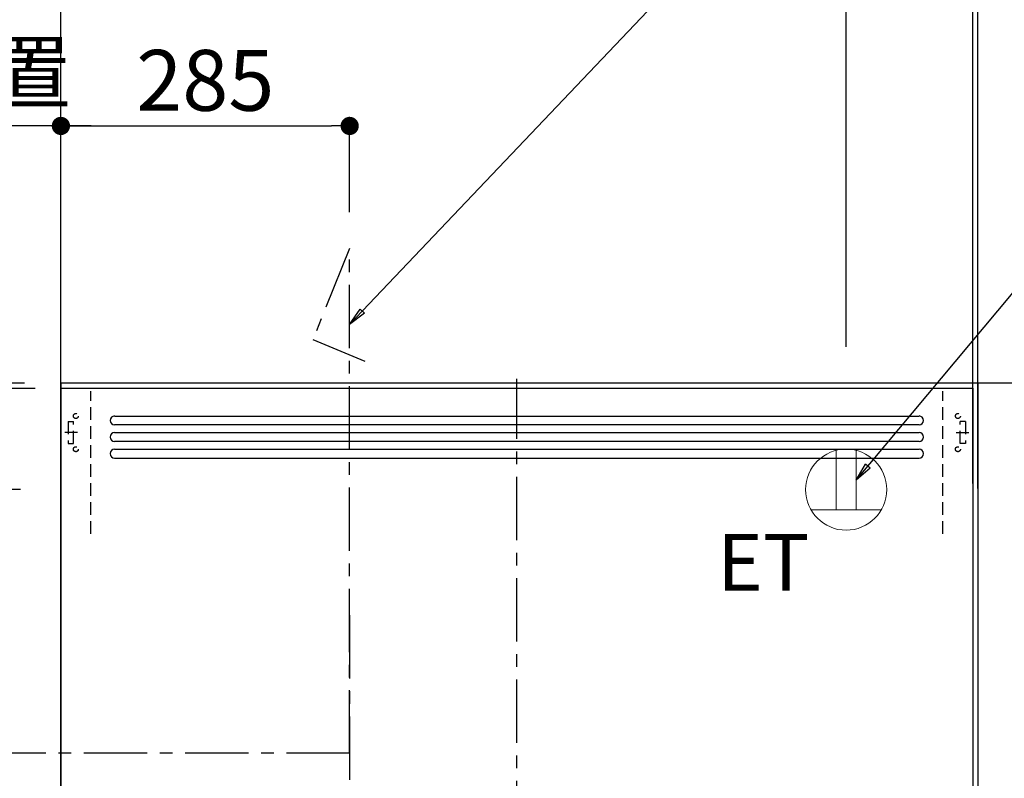
# Model space of a CAD drawing. Extents: x 55896 to 82369, y -22065 to -13195.
# Drawn here: x 71302 to 72274, y -17862 to -17114 of the extents above; entities that cross this region are included whole.
import ezdxf

# ---------------------------------------------------------------- set-up
doc = ezdxf.new("R2010")
doc.units = 0
doc.header["$LTSCALE"] = 50
doc.header["$MEASUREMENT"] = 0
doc.linetypes.add('CENTER', pattern=[2, 1.25, -0.25, 0.25, -0.25])
doc.linetypes.add('HIDDEN', pattern=[0.375, 0.25, -0.125])
doc.layers.get('0').update_dxf_attribs({"linetype": 'CONTINUOUS'})
doc.layers.get('DEFPOINTS').update_dxf_attribs({"color": 146, "linetype": 'CONTINUOUS'})
for name, color, linetype in [('111-壁仕上', 3, 'CONTINUOUS'), ('150-機器', 8, 'CONTINUOUS'), ('160-文字', 254, 'CONTINUOUS'), ('166-寸法B', 11, 'CONTINUOUS')]:
    doc.layers.add(name, color=color, linetype=linetype)
doc.styles.add('KH001', font='txt')
doc.styles.add('ＭＳ ゴシック', font='txt', dxfattribs={"height": 10})
doc.dimstyles.new('KH1xx030', dxfattribs={"dimscale": 30, "dimtxt": 2, "dimasz": 0.6, "dimexe": 0.3, "dimexo": 1.2, "dimgap": 0.5, "dimtad": 3, "dimdec": 1, "dimdsep": 46, "dimlunit": 6, "dimtxsty": 'KH001', "dimblk": 'DOT', "dimcen": 1, "dimdle": 1, "dimclrd": 256, "dimclre": 256, "dimclrt": 256, "dimadec": 0, "dimazin": 0, "dimtfac": 1, "dimtdec": 1, "dimtix": 1, "dimtmove": 2, "dimatfit": 3, "dimldrblk": 'CLOSEDBLANK', "dimfxl": 1, "dimtolj": 1, "dimtzin": 0, "dimlwd": -1, "dimlwe": -1, "dimarcsym": 0})

# ---------------------------------------------------------------- blocks, each defined once
blk = doc.blocks.new('_Dot')
at = {"color": 0, "linetype": 'ByBlock', "lineweight": -2}
blk.add_line((-0.5, 0), (-1, 0), dxfattribs=at)
at = {"color": 0, "linetype": 'ByBlock', "const_width": 0.5}
blk.add_lwpolyline([(-0.25, 0, 1), (0.25, 0, 1)], format="xyb", close=True, dxfattribs=at)
blk = doc.blocks.new('*D170')
at = {"layer": '166-寸法B', "transparency": 16777216}
for p, q in [((71306.99, -17472.51), (70343.04, -17472.51)), ((70352.04, -19854.51), (70352.04, -17490.51)), ((71306.99, -19872.51), (70343.04, -19872.51))]:
    blk.add_line(p, q, dxfattribs=at)
at = {"layer": 'DEFPOINTS', "color": 0, "transparency": 16777216}
for p in [(70352.04, -17472.51), (71342.99, -17472.51), (71342.99, -19872.51)]:
    blk.add_point(p, dxfattribs=at)
at = {"layer": '166-寸法B', "transparency": 16777216, "xscale": 18, "yscale": 18, "zscale": 18}
for p, rotation in [((70352.04, -17472.51), 90), ((70352.04, -19872.51), 270)]:
    blk.add_blockref('_Dot', p, dxfattribs=dict(at, rotation=rotation))
at = {"layer": '166-寸法B', "transparency": 16777216, "insert": (70303.23, -18672.51), "char_height": 60, "attachment_point": 5, "rotation": 90, "style": 'KH001'}
blk.add_mtext('\\A1;2,400', dxfattribs=at)
blk = doc.blocks.new('_ClosedBlank')
at = {"color": 0, "linetype": 'ByBlock', "lineweight": -2}
for p, q in [((-1, 0.167), (0, 0)), ((-1, 0.167), (-1, -0.167)), ((0, 0), (-1, -0.167))]:
    blk.add_line(p, q, dxfattribs=at)
blk = doc.blocks.new('*D172')
at = {"layer": '166-寸法B', "transparency": 16777216}
for p, q in [((71306.99, -17477.51), (70478.04, -17477.51)), ((70487.04, -18159.51), (70487.04, -17495.51)), ((70860.94, -18177.51), (70478.04, -18177.51))]:
    blk.add_line(p, q, dxfattribs=at)
at = {"layer": 'DEFPOINTS', "color": 0, "transparency": 16777216}
for p in [(70487.04, -17477.51), (71342.99, -17477.51), (70896.94, -18177.51)]:
    blk.add_point(p, dxfattribs=at)
at = {"layer": '166-寸法B', "transparency": 16777216, "xscale": 18, "yscale": 18, "zscale": 18}
for p, rotation in [((70487.04, -17477.51), 90), ((70487.04, -18177.51), 270)]:
    blk.add_blockref('_Dot', p, dxfattribs=dict(at, rotation=rotation))
at = {"layer": '166-寸法B', "transparency": 16777216, "insert": (70442.04, -17827.51), "char_height": 60, "attachment_point": 5, "rotation": 90, "style": 'KH001'}
blk.add_mtext('\\A1;700', dxfattribs=at)
blk = doc.blocks.new('ADR-3A-9017L_S')
at = {"layer": '150-機器', "color": 161, "linetype": 'CENTER'}
for p, q in [((0, -50), (0, 709.44)), ((-165, 476.24), (-165, 203.64))]:
    blk.add_line(p, q, dxfattribs=at)
at = {"layer": '150-機器', "linetype": 'Continuous'}
for p, q in [((-397.03, 672.69), (397.05, 672.69)), ((397.05, 663.96), (-397.03, 663.96)), ((-397.03, 656.31), (397.05, 656.31)), ((397.05, 647.57), (-397.03, 647.57)), ((-397.03, 639.93), (397.05, 639.93)), ((-397.03, 631.19), (397.05, 631.19))]:
    blk.add_line(p, q, dxfattribs=at)
at = {"layer": '150-機器', "color": 6, "linetype": 'Continuous'}
blk.add_lwpolyline([(-450, 700), (450, 700), (450, 70.05), (-450, 70.05)], close=True, dxfattribs=at)
at = {"layer": '150-機器', "linetype": 'Continuous'}
for centre, start, end in [((-397.03, 668.33), 90, 270), ((397.05, 668.33), 270, 90), ((-397.03, 651.94), 90, 270), ((397.05, 651.94), 270, 90), ((-397.03, 635.56), 90, 270), ((397.05, 635.56), 270, 90)]:
    blk.add_arc(centre, 4.37, start, end, dxfattribs=at)
at = {"layer": 'DEFPOINTS', "linetype": 'HIDDEN'}
for p, q in [((-420.51, 556.46), (-420.51, 697.27)), ((420.54, 556.46), (420.54, 697.27)), ((-442.9, 667.23), (-437.44, 667.23)), ((-442.9, 667.23), (-442.9, 645.39)), ((-437.44, 645.39), (-437.44, 667.23)), ((442.93, 667.23), (437.47, 667.23)), ((437.47, 645.39), (437.47, 667.23)), ((442.93, 667.23), (442.93, 645.39)), ((433.71, 656.31), (446.24, 656.31)), ((-442.9, 645.39), (-437.44, 645.39)), ((442.93, 645.39), (437.47, 645.39))]:
    blk.add_line(p, q, dxfattribs=at)
at = {"layer": 'DEFPOINTS', "linetype": 'CENTER'}
blk.add_line((-433.68, 656.31), (-446.21, 656.31), dxfattribs=at)
at = {"layer": 'DEFPOINTS', "linetype": 'HIDDEN'}
for centre in [(-435.25, 672.69), (435.28, 672.69), (-435.25, 639.93), (435.28, 639.93)]:
    blk.add_circle(centre, 2.46, dxfattribs=at)
blk = doc.blocks.new('ｺﾝｾﾝﾄ 展開用')
at = {"layer": '160-文字', "color": 4, "linetype": 'Continuous', "lineweight": 20}
for p, q in [((-20, 34.64), (-20, -34.64)), ((38.73, 10), (-20, 10)), ((38.73, -10), (-20, -10))]:
    blk.add_line(p, q, dxfattribs=at)
blk.add_circle((0, 0), 40, dxfattribs=at)
blk = doc.blocks.new('*D196')
at = {"layer": '166-寸法B', "transparency": 16777216}
for p, q in [((71342.99, -17441.51), (71342.99, -17074.52)), ((72117.99, -17436.51), (72117.99, -17074.52)), ((72099.99, -17083.52), (71360.99, -17083.52))]:
    blk.add_line(p, q, dxfattribs=at)
at = {"layer": 'DEFPOINTS', "color": 0, "transparency": 16777216}
for p in [(71342.99, -17083.52), (71342.99, -17477.51), (72117.99, -17472.51)]:
    blk.add_point(p, dxfattribs=at)
at = {"layer": '166-寸法B', "transparency": 16777216, "xscale": 18, "yscale": 18, "zscale": 18, "rotation": 180}
blk.add_blockref('_Dot', (71342.99, -17083.52), dxfattribs=at)
at = {"layer": '166-寸法B', "transparency": 16777216, "xscale": 18, "yscale": 18, "zscale": 18}
blk.add_blockref('_Dot', (72117.99, -17083.52), dxfattribs=at)
at = {"layer": '166-寸法B', "transparency": 16777216, "insert": (71730.49, -17038.52), "char_height": 60, "attachment_point": 5, "style": 'KH001'}
blk.add_mtext('\\A1;775', dxfattribs=at)
blk = doc.blocks.new('*D197')
at = {"layer": '166-寸法B', "transparency": 16777216}
for p, q in [((71342.99, -17436.5), (71342.99, -17209.52)), ((71372.99, -17218.52), (70677.57, -17218.52))]:
    blk.add_line(p, q, dxfattribs=at)
at = {"layer": 'DEFPOINTS', "color": 0, "transparency": 16777216}
for p in [(70707.57, -17218.52), (70707.57, -17350.7), (71342.99, -17472.5)]:
    blk.add_point(p, dxfattribs=at)
at = {"layer": '166-寸法B', "transparency": 16777216, "insert": (71025.28, -17166.05), "char_height": 60, "attachment_point": 5, "style": 'KH001'}
blk.add_mtext('\\A1;上方排気ﾀﾞｸﾄ位置', dxfattribs=at)
blk = doc.blocks.new('_None')
blk = doc.blocks.new('*D198')
at = {"layer": '166-寸法B', "transparency": 16777216}
for p, q in [((71342.99, -17436.5), (71342.99, -17074.52)), ((71372.99, -17083.52), (70677.57, -17083.52))]:
    blk.add_line(p, q, dxfattribs=at)
at = {"layer": 'DEFPOINTS', "color": 0, "transparency": 16777216}
for p in [(70707.57, -17083.52), (70707.57, -17350.7), (71342.99, -17472.5)]:
    blk.add_point(p, dxfattribs=at)
at = {"layer": '166-寸法B', "transparency": 16777216, "insert": (71025.28, -17034.11), "char_height": 60, "attachment_point": 5, "style": 'KH001'}
blk.add_mtext('\\A1;ｺﾝｾﾝﾄ位置', dxfattribs=at)
blk = doc.blocks.new('*D199')
at = {"layer": '166-寸法B', "transparency": 16777216}
for p, q in [((70622.04, -17459.51), (70622.04, -17441.51)), ((71302.99, -17477.51), (70613.04, -17477.51)), ((70622.04, -17577.51), (70622.04, -17477.51)), ((71302.99, -17577.51), (70613.04, -17577.51)), ((70622.04, -17595.51), (70622.04, -17613.51))]:
    blk.add_line(p, q, dxfattribs=at)
at = {"layer": 'DEFPOINTS', "color": 0, "transparency": 16777216}
for p in [(70622.04, -17477.51), (71338.99, -17477.51), (71338.99, -17577.51)]:
    blk.add_point(p, dxfattribs=at)
at = {"layer": '166-寸法B', "transparency": 16777216, "xscale": 18, "yscale": 18, "zscale": 18}
for p, rotation in [((70622.04, -17477.51), 270), ((70622.04, -17577.51), 90)]:
    blk.add_blockref('_Dot', p, dxfattribs=dict(at, rotation=rotation))
at = {"layer": '166-寸法B', "transparency": 16777216, "insert": (70577.04, -17527.51), "char_height": 60, "attachment_point": 5, "rotation": 90, "style": 'KH001'}
blk.add_mtext('\\A1;100', dxfattribs=at)
blk = doc.blocks.new('*D200')
at = {"layer": '166-寸法B', "transparency": 16777216}
for p, q in [((70622.04, -17507.51), (70622.04, -17013.62)), ((71317.46, -17477.51), (70613.04, -17477.51))]:
    blk.add_line(p, q, dxfattribs=at)
at = {"layer": 'DEFPOINTS', "color": 0, "transparency": 16777216}
for p in [(70622.04, -17043.62), (70633.34, -17043.62), (71353.46, -17477.51)]:
    blk.add_point(p, dxfattribs=at)
at = {"layer": '166-寸法B', "transparency": 16777216, "insert": (70572.63, -17262.23), "char_height": 60, "attachment_point": 5, "rotation": 90, "style": 'KH001'}
blk.add_mtext('\\A1;ｺﾝｾﾝﾄ位置', dxfattribs=at)
blk = doc.blocks.new('*D201')
at = {"layer": '166-寸法B', "transparency": 16777216}
for p, q in [((71342.99, -17441.51), (71342.99, -17209.52)), ((71627.99, -17303.51), (71627.99, -17209.52)), ((71360.99, -17218.52), (71609.99, -17218.52))]:
    blk.add_line(p, q, dxfattribs=at)
at = {"layer": 'DEFPOINTS', "color": 0, "transparency": 16777216}
for p in [(71627.99, -17218.52), (71627.99, -17339.51), (71342.99, -17477.51)]:
    blk.add_point(p, dxfattribs=at)
at = {"layer": '166-寸法B', "transparency": 16777216, "xscale": 18, "yscale": 18, "zscale": 18, "rotation": 180}
blk.add_blockref('_Dot', (71342.99, -17218.52), dxfattribs=at)
at = {"layer": '166-寸法B', "transparency": 16777216, "xscale": 18, "yscale": 18, "zscale": 18}
blk.add_blockref('_Dot', (71627.99, -17218.52), dxfattribs=at)
at = {"layer": '166-寸法B', "transparency": 16777216, "insert": (71485.49, -17173.52), "char_height": 60, "attachment_point": 5, "style": 'KH001'}
blk.add_mtext('\\A1;285', dxfattribs=at)
blk = doc.blocks.new('*D203')
at = {"layer": '166-寸法B', "transparency": 16777216}
for p, q in [((71342.99, -17576.51), (71342.99, -16803.53)), ((72247.99, -17576.51), (72247.99, -16803.53)), ((71360.99, -16812.53), (72229.99, -16812.53))]:
    blk.add_line(p, q, dxfattribs=at)
at = {"layer": 'DEFPOINTS', "color": 0, "transparency": 16777216}
for p in [(72247.99, -16812.53), (71342.99, -17612.51), (72247.99, -17612.51)]:
    blk.add_point(p, dxfattribs=at)
at = {"layer": '166-寸法B', "transparency": 16777216, "xscale": 18, "yscale": 18, "zscale": 18, "rotation": 180}
blk.add_blockref('_Dot', (71342.99, -16812.53), dxfattribs=at)
at = {"layer": '166-寸法B', "transparency": 16777216, "xscale": 18, "yscale": 18, "zscale": 18}
blk.add_blockref('_Dot', (72247.99, -16812.53), dxfattribs=at)
at = {"layer": '166-寸法B', "transparency": 16777216, "insert": (71795.49, -16767.53), "char_height": 60, "attachment_point": 5, "style": 'KH001'}
blk.add_mtext('\\A1;905', dxfattribs=at)
blk = doc.blocks.new('*D204')
at = {"layer": '166-寸法B', "transparency": 16777216}
for p, q in [((71342.99, -17211.58), (71342.99, -16938.3)), ((72224.99, -16947.3), (71360.99, -16947.3)), ((72242.99, -17571.51), (72242.99, -16938.3))]:
    blk.add_line(p, q, dxfattribs=at)
at = {"layer": 'DEFPOINTS', "color": 0, "transparency": 16777216}
for p in [(71342.99, -16947.3), (71342.99, -17247.58), (72242.99, -17607.51)]:
    blk.add_point(p, dxfattribs=at)
at = {"layer": '166-寸法B', "transparency": 16777216, "xscale": 18, "yscale": 18, "zscale": 18, "rotation": 180}
blk.add_blockref('_Dot', (71342.99, -16947.3), dxfattribs=at)
at = {"layer": '166-寸法B', "transparency": 16777216, "xscale": 18, "yscale": 18, "zscale": 18}
blk.add_blockref('_Dot', (72242.99, -16947.3), dxfattribs=at)
at = {"layer": '166-寸法B', "transparency": 16777216, "insert": (71792.99, -16902.3), "char_height": 60, "attachment_point": 5, "style": 'KH001'}
blk.add_mtext('\\A1;900', dxfattribs=at)
blk = doc.blocks.new('*D314')
at = {"layer": '166-寸法B', "transparency": 16777216}
for p, q in [((72224.99, -16947.3), (72206.99, -16947.3)), ((72229.99, -16947.3), (72211.99, -16947.3)), ((72242.99, -16947.3), (72224.99, -16947.3)), ((72242.99, -17211.58), (72242.99, -16938.3)), ((72247.99, -16947.3), (72242.99, -16947.3)), ((72247.99, -16947.3), (72242.99, -16947.3)), ((72247.99, -17211.58), (72247.99, -16938.3)), ((72719.24, -16947.3), (72247.99, -16947.3)), ((72247.99, -16947.3), (72265.99, -16947.3)), ((72260.99, -16947.3), (72278.99, -16947.3)), ((72265.99, -16947.3), (72283.99, -16947.3))]:
    blk.add_line(p, q, dxfattribs=at)
at = {"layer": 'DEFPOINTS', "color": 0, "transparency": 16777216}
for p in [(72242.99, -16947.3), (72242.99, -17247.58), (72247.99, -17247.58)]:
    blk.add_point(p, dxfattribs=at)
at = {"layer": '166-寸法B', "transparency": 16777216, "xscale": 18, "yscale": 18, "zscale": 18}
blk.add_blockref('_Dot', (72247.99, -16947.3), dxfattribs=at)
at = {"layer": '166-寸法B', "transparency": 16777216, "xscale": 18, "yscale": 18, "zscale": 18, "rotation": 180}
blk.add_blockref('_Dot', (72242.99, -16947.3), dxfattribs=at)
at = {"layer": '166-寸法B', "transparency": 16777216, "insert": (72514.8, -16897.27), "char_height": 60, "attachment_point": 5, "style": 'KH001'}
blk.add_mtext('\\A1;5〈ｸﾘｱﾗﾝｽ〉', dxfattribs=at)

msp = doc.modelspace()

# ---------------------------------------------------------------- linework, layer by layer
at = {"layer": '111-壁仕上', "color": 253, "linetype": 'CENTER', "ltscale": 2}
msp.add_line((71342.99009, -17472.50686), (71342.99009, -16261.4717), dxfattribs=at)
at = {"layer": '111-壁仕上', "ltscale": 2}
for p, q in [((73431.6986, -17472.50686), (71342.99009, -17472.50686)), ((71342.99009, -17472.50686), (71342.99009, -19872.50686)), ((73262.62628, -17472.50686), (71342.99009, -17472.50686)), ((72247.99009, -17472.50702), (72247.99009, -19012.50702))]:
    msp.add_line(p, q, dxfattribs=at)
at = {"layer": '150-機器', "linetype": 'CENTER'}
for points in [[(71627.99008, -17837.89798), (71627.99009, -17339.51068), (71591.62485, -17429.41266), (71642.80361, -17450.63955)], [(71627.99008, -17837.50685), (70948.2554, -17837.50685), (71038.15737, -17801.14161), (71059.38427, -17852.32037)]]:
    msp.add_lwpolyline(points, dxfattribs=at)

# ---------------------------------------------------------------- block references
at = {"layer": '150-機器'}
msp.add_blockref('ADR-3A-9017L_S', (71792.99009, -18177.50686), dxfattribs=at)
at = {"layer": '160-文字', "rotation": 90}
msp.add_blockref('ｺﾝｾﾝﾄ 展開用', (72117.99008, -17577.50686), dxfattribs=at)

# ---------------------------------------------------------------- texts
at = {"layer": '160-文字', "color": 4, "lineweight": 0, "insert": (71990.82289, -17621.2058), "char_height": 56, "attachment_point": 1, "line_spacing_factor": 0.782827, "style": 'ＭＳ ゴシック'}
msp.add_mtext('ET', dxfattribs=at)

# ---------------------------------------------------------------- dimensions: what is measured, and where the dimension line sits
at = {"layer": '166-寸法B'}
for base, p1, p2, picture, middle in [((72247.99009, -16812.53438), (71342.99009, -17612.50686), (72247.99009, -17612.50686), '*D203', (71795.49009, -16767.53438)), ((71342.99009, -17083.52165), (72117.99008, -17472.50686), (71342.99009, -17477.50686), '*D196', (71730.49008, -17038.52165)), ((71627.99009, -17218.52165), (71342.99009, -17477.50686), (71627.99009, -17339.51068), '*D201', (71485.49009, -17173.52165))]:
    dim = msp.add_linear_dim(base=base, p1=p1, p2=p2, dimstyle='KH1xx030', dxfattribs=at)
    dim.commit()
    dim.dimension.update_dxf_attribs({"geometry": picture, "text_midpoint": middle})
dim = msp.add_linear_dim(base=(72242.99008, -16947.29779), p1=(72247.99009, -17247.58061), p2=(72242.99008, -17247.58061), angle=180, text='<>〈ｸﾘｱﾗﾝｽ〉', dimstyle='KH1xx030', override={"dimtmove": 1}, dxfattribs=at)
dim.commit()
dim.dimension.update_dxf_attribs({"geometry": '*D314', "text_midpoint": (72514.80073, -16947.29779), "dimtype": 160})
for base, p1, p2, angle, picture, middle in [((71342.99009, -16947.29779), (72242.99008, -17607.50686), (71342.99009, -17247.58061), 180, '*D204', (71792.99008, -16902.29779)), ((70622.04369, -17477.50686), (71338.99008, -17577.50686), (71338.99008, -17477.50686), 270, '*D199', (70577.04369, -17527.50686)), ((70352.04369, -17472.50686), (71342.99009, -19872.51163), (71342.99009, -17472.50686), 90, '*D170', (70303.23369, -18672.50925))]:
    dim = msp.add_linear_dim(base=base, p1=p1, p2=p2, angle=angle, dimstyle='KH1xx030', dxfattribs=at)
    dim.commit()
    dim.dimension.update_dxf_attribs({"geometry": picture, "text_midpoint": middle})
for base, text, picture, middle in [((70707.57063, -17083.52165), 'ｺﾝｾﾝﾄ位置', '*D198', (71025.28036, -17034.11165)), ((70707.57063, -17218.52165), '上方排気ﾀﾞｸﾄ位置', '*D197', (71025.28036, -17166.05165))]:
    dim = msp.add_linear_dim(base=base, p1=(71342.99009, -17472.50217), p2=(70707.57063, -17350.70134), text=text, dimstyle='KH1xx030', override={"dimblk1": 'None', "dimblk2": 'None', "dimsah": 1, "dimse2": 1}, dxfattribs=at)
    dim.commit()
    dim.dimension.update_dxf_attribs({"geometry": picture, "text_midpoint": middle})
dim = msp.add_linear_dim(base=(70622.04369, -17043.6222), p1=(71353.46472, -17477.50686), p2=(70633.34072, -17043.6222), angle=270, text='ｺﾝｾﾝﾄ位置', dimstyle='KH1xx030', override={"dimjust": 2, "dimblk1": 'None', "dimblk2": 'None', "dimsah": 1, "dimse2": 1}, dxfattribs=at)
dim.commit()
dim.dimension.update_dxf_attribs({"geometry": '*D200', "text_midpoint": (70572.63369, -17262.2322)})
dim = msp.add_linear_dim(base=(70487.04369, -17477.51163), p1=(70896.94369, -18177.51163), p2=(71342.99009, -17477.51163), angle=90, dimstyle='KH1xx030', override={"dimpost": ''}, dxfattribs=at)
dim.commit()
dim.dimension.update_dxf_attribs({"geometry": '*D172', "text_midpoint": (70442.04369, -17827.51163)})

# ---------------------------------------------------------------- leaders
at = {"layer": '160-文字', "annotation_type": 0, "has_hookline": 1, "hookline_direction": 0}
for points, text_width in [([(71627.99009, -17414.4004), (72276.68774, -16731.52376), (72277.28774, -16731.52376)], 1426.5), ([(72127.99013, -17568.14201), (72397.67705, -17245.13947), (72398.27705, -17245.13947)], 847.92)]:
    msp.add_leader(points, dimstyle='KH1xx030', override={"dimgap": 0.5, "dimtad": 1}, dxfattribs=dict(at, text_width=text_width))

doc.saveas('drawing.dxf')
